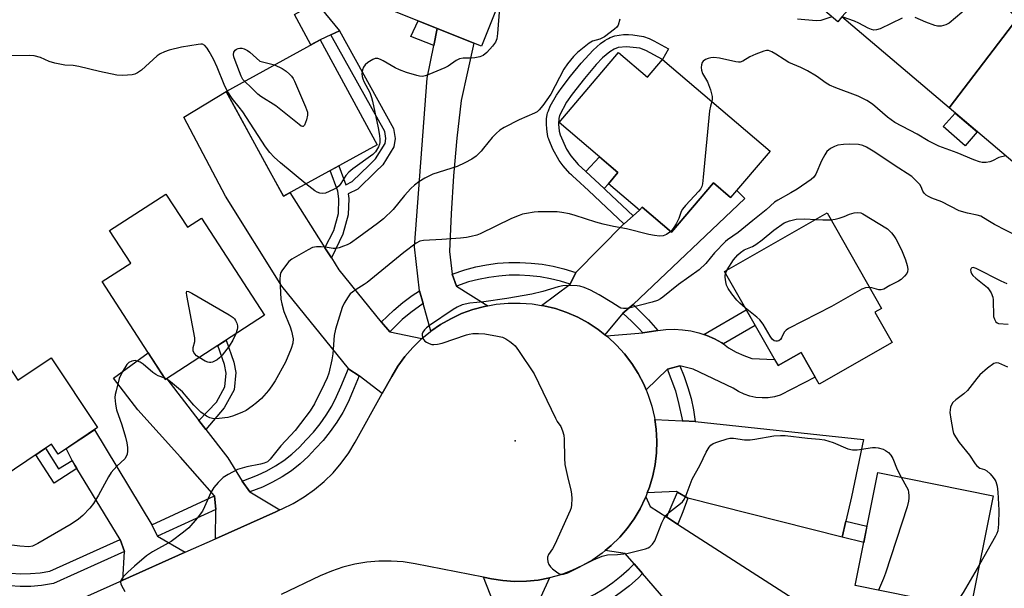
# Model space of a CAD drawing. Units: inches. Extents: x 1261766 to 1267766, y 537452 to 541452.
# Drawn here: x 1263558 to 1263853, y 537971 to 538141 of the extents above; entities that cross this region are included whole.
import ezdxf

# ---------------------------------------------------------------- set-up
doc = ezdxf.new("R2010")
doc.units = ezdxf.units.IN
doc.header["$MEASUREMENT"] = 0
for name, color, linetype in [('BLDG-Footprint', 5, 'Continuous'), ('CULTRL-Pad', 6, 'Continuous'), ('ELEV-Spot Elevation', 7, 'Continuous'), ('TRANS-Driveway', 251, 'Continuous'), ('TRANS-Non Street Sidewalk', 7, 'Continuous'), ('TRANS-Road', 130, 'Continuous'), ('TRANS-Street Sidewalk', 7, 'Continuous'), ('Undefined', 1, 'Continuous')]:
    doc.layers.add(name, color=color, linetype=linetype)

msp = doc.modelspace()

# ---------------------------------------------------------------- linework, layer by layer
at = {"layer": 'BLDG-Footprint'}
for points, elevation in [([(1263826.7, 538166.55), (1263804.12, 538141.36), (1263802.84, 538139.85), (1263769.24, 538168.35), (1263790.12, 538192.96), (1263821.67, 538166.19), (1263823.95, 538168.88)], 521.41), ([(1263705.02, 538154.33), (1263696.27, 538132.59), (1263658.36, 538147.84), (1263671.52, 538180.56), (1263697.16, 538170.24), (1263692.75, 538159.27)], 522.43), ([(1263856.7, 538141.1), (1263836.14, 538114.2), (1263804.12, 538141.36), (1263826.7, 538166.55)], 519.82), ([(1263887.99, 538114.55), (1263866.37, 538088.55), (1263836.14, 538114.2), (1263856.7, 538141.1)], 518.88), ([(1263665.14, 538103.19), (1263637.04, 538087.82), (1263619.93, 538119.12), (1263648.03, 538134.48)], 522.41), ([(1263737.29, 538130.71), (1263745.97, 538123.33), (1263750.48, 538128.62), (1263782.64, 538101.27), (1263770.81, 538087.37), (1263765.66, 538091.75), (1263753.16, 538077.05), (1263744.39, 538084.51), (1263743.59, 538083.57), (1263734.27, 538091.51), (1263737.11, 538094.85), (1263719.52, 538109.82)], 519.03), ([(1263601.89, 538088.45), (1263608.34, 538078.52), (1263612.52, 538081.23), (1263631.37, 538052.22), (1263601.83, 538033.03), (1263582.84, 538062.27), (1263591.39, 538067.81), (1263585.08, 538077.52)], 521.57), ([(1263819.08, 538044.09), (1263797.27, 538031.66), (1263791.87, 538041.13), (1263784.98, 538037.2), (1263768.96, 538065.28), (1263799.64, 538082.78), (1263815.9, 538054.24), (1263813.93, 538053.12)], 516.56), ([(1263551.23, 538042.47), (1263557.66, 538032.85), (1263567.57, 538039.48), (1263581.51, 538018.65), (1263569.7, 538010.75), (1263567.73, 538013.7), (1263545.45, 537998.79), (1263527.05, 538026.3)], 521.39), ([(1263849.37, 537998.3), (1263842.57, 537964.54), (1263808.03, 537971.5), (1263814.83, 538005.26)], 515.57)]:
    msp.add_lwpolyline(points, close=True, dxfattribs=dict(at, elevation=elevation))
at = {"layer": 'CULTRL-Pad'}
for points in [[(1263648.03, 538134.48), (1263645.3, 538132.99), (1263640.42, 538142.13), (1263646.83, 538145.71), (1263653.81, 538137.23), (1263651.29, 538136.03)], [(1263844.56, 538107.06), (1263840.91, 538102.87), (1263834.38, 538108.66), (1263837.99, 538112.63)], [(1263734.27, 538091.51), (1263732.99, 538090.11), (1263727.52, 538095.14), (1263731.64, 538099.51), (1263737.12, 538094.85)]]:
    msp.add_lwpolyline(points, close=True, dxfattribs=at)
at = {"layer": 'ELEV-Spot Elevation'}
msp.add_point((1263706.35, 538014.72, 516.69), dxfattribs=at)
at = {"layer": 'TRANS-Driveway'}
for points in [[(1263649.48, 538072.4), (1263651.41, 538069.36), (1263653.67, 538065.82), (1263666.3, 538050.19), (1263666.36, 538050.11), (1263668.88, 538047.22), (1263678.49, 538045.26), (1263678.31, 538045.11), (1263675.74, 538042.62), (1263673.4, 538039.91), (1263671.3, 538037.02), (1263669.44, 538033.96), (1263666.62, 538028.86), (1263659.75, 538034.09), (1263656.62, 538036.15), (1263656.52, 538036.27), (1263636.57, 538060.87), (1263619.74, 538087.8), (1263607.33, 538111.44), (1263619.93, 538119.12), (1263632.62, 538095.91), (1263637.04, 538087.82), (1263638.99, 538088.89)], [(1263597.68, 537989.6), (1263599.41, 537986.2), (1263607.73, 537981.4), (1263589.01, 537973.02), (1263589.5, 537981.64), (1263588.2, 537985.24), (1263575.29, 538006.43), (1263574.66, 538007.46), (1263573.93, 538008.86), (1263572.1, 538012.36), (1263580.55, 538018.01)], [(1263751.7, 537991.89), (1263754.92, 537989.82), (1263803.48, 537958.62), (1263786.49, 537948.99), (1263785.14, 537951.28), (1263771.82, 537943.45), (1263744.47, 537975.05), (1263741.93, 537977.98), (1263739.27, 537981.05), (1263733.29, 537981.88), (1263735.13, 537983.41), (1263737.63, 537985.87), (1263739.91, 537988.54), (1263741.96, 537991.39), (1263743.76, 537994.41), (1263745.29, 537997.56), (1263745.44, 537997.93), (1263746.75, 537995.07)]]:
    msp.add_lwpolyline(points, close=True, dxfattribs=at)
at = {"layer": 'TRANS-Non Street Sidewalk'}
for points in [[(1263683.09, 538137.9), (1263682.07, 538132.84), (1263675.15, 538135.48), (1263677.32, 538140.22)], [(1263651.41, 538069.36), (1263649.48, 538072.4), (1263652.11, 538077.53), (1263653.52, 538082.64), (1263653.67, 538086.98), (1263653.34, 538089.29), (1263651.01, 538095.46), (1263653.62, 538096.89), (1263655.73, 538091.21), (1263657.67, 538092.17), (1263662.72, 538097.05), (1263664.6, 538098.93), (1263667.48, 538103.56), (1263667.71, 538105.03), (1263667.38, 538107.14), (1263651.29, 538136.03), (1263653.81, 538137.23), (1263670.02, 538108.05), (1263670.49, 538105.03), (1263670.12, 538102.58), (1263666.77, 538097.21), (1263664.65, 538095.09), (1263659.28, 538089.9), (1263656.4, 538088.46), (1263656.59, 538087.14), (1263656.42, 538082.2), (1263654.84, 538076.46)], [(1263741.64, 538081.96), (1263739.04, 538079.66), (1263738.91, 538079.53), (1263731.88, 538086.15), (1263728.28, 538089.51), (1263724.58, 538092.87), (1263723.65, 538093.73), (1263723.19, 538094.17), (1263722.95, 538094.39), (1263722.72, 538094.61), (1263720.68, 538096.83), (1263719.53, 538098.43), (1263717.66, 538101.83), (1263716.56, 538104.49), (1263716.44, 538104.83), (1263716.29, 538105.28), (1263716.05, 538106.21), (1263715.81, 538107.9), (1263715.73, 538109.31), (1263715.76, 538111.01), (1263715.93, 538112.11), (1263716.09, 538112.7), (1263716.3, 538113.27), (1263716.89, 538114.65), (1263718.73, 538118), (1263720.09, 538119.99), (1263722.95, 538123.63), (1263726.11, 538127.51), (1263729.66, 538131.47), (1263731.91, 538133.37), (1263733.19, 538134.27), (1263733.88, 538134.71), (1263734.05, 538134.81), (1263734.28, 538134.95), (1263734.8, 538135.22), (1263736.17, 538135.74), (1263738.73, 538136.13), (1263739.56, 538136.12), (1263740.23, 538136.09), (1263741.59, 538136.01), (1263744.73, 538135.52), (1263746.46, 538134.92), (1263746.89, 538134.72), (1263747.29, 538134.51), (1263747.84, 538134.21), (1263752.22, 538131.83), (1263750.48, 538128.63), (1263745.5, 538131.34), (1263743.64, 538132.03), (1263739.65, 538132.47), (1263737.2, 538132.25), (1263735.98, 538131.71), (1263734.69, 538130.89), (1263732.48, 538129.1), (1263730.59, 538127.17), (1263727.11, 538122.94), (1263723.38, 538118.31), (1263721.72, 538115.9), (1263719.67, 538111.87), (1263719.44, 538111.02), (1263719.38, 538109.32), (1263719.57, 538107.18), (1263719.85, 538106.12), (1263721.76, 538101.8), (1263722.98, 538099.85), (1263725.23, 538097.25), (1263727.52, 538095.14), (1263732.99, 538090.11), (1263733.52, 538089.62)], [(1263768.66, 538043.65), (1263768.16, 538044.01), (1263765.96, 538045.19), (1263763.67, 538046.18), (1263762.81, 538046.47), (1263775.47, 538053.88), (1263778.17, 538049.14)], [(1263613.86, 538018.06), (1263611.74, 538020.81), (1263617.04, 538026.27), (1263619.59, 538030.79), (1263619.96, 538034.94), (1263619.49, 538037.49), (1263617.45, 538043.18), (1263619.9, 538044.77), (1263622.24, 538038.23), (1263622.83, 538035.07), (1263622.36, 538029.93), (1263619.33, 538024.55)], [(1263573.93, 538008.86), (1263574.66, 538007.46), (1263575.29, 538006.43), (1263568.49, 538002.09), (1263562.99, 538010.52), (1263565.92, 538012.49), (1263569.81, 538006.33)], [(1263804.17, 537985.88), (1263805.29, 537990.65), (1263811.59, 537989.16), (1263810.62, 537984.36)]]:
    msp.add_lwpolyline(points, close=True, dxfattribs=at)
at = {"layer": 'TRANS-Road'}
for points in [[(1263687.53, 538064.5), (1263687.53, 538064.46), (1263688.85, 538060.92), (1263698.2, 538055.04), (1263697.19, 538054.86), (1263693.74, 538053.92), (1263690.37, 538052.7), (1263687.13, 538051.19), (1263684.02, 538049.42), (1263681.12, 538047.42), (1263678.85, 538055.76), (1263677.76, 538059.5), (1263676.31, 538072.62), (1263680.09, 538123.03), (1263682.07, 538132.84), (1263683.09, 538137.9), (1263694.04, 538133.49), (1263690.19, 538116.43), (1263688.96, 538105.17), (1263687.98, 538093.87), (1263687.25, 538082.57), (1263686.75, 538071.24)], [(1263741.67, 538055.43), (1263738.59, 538052.81), (1263733.23, 538046.39), (1263731.23, 538047.95), (1263728.24, 538049.92), (1263725.09, 538051.62), (1263721.81, 538053.05), (1263718.42, 538054.2), (1263714.95, 538055.06), (1263714.2, 538055.18), (1263722.86, 538061.51), (1263724.5, 538064.99), (1263738.91, 538079.53), (1263739.04, 538079.66), (1263741.64, 538081.96), (1263743.53, 538083.63), (1263743.59, 538083.57), (1263744.39, 538084.51), (1263753.16, 538077.05), (1263765.66, 538091.75), (1263770.81, 538087.37), (1263772.64, 538089.51), (1263775.02, 538087.14)], [(1263762.81, 538046.47), (1263763.67, 538046.18), (1263765.96, 538045.19), (1263768.16, 538044.01), (1263768.66, 538043.65), (1263770.22, 538042.51), (1263772.42, 538041.23), (1263774.74, 538040.17), (1263777.15, 538039.34), (1263783.93, 538039.03), (1263784.98, 538037.2), (1263791.87, 538041.13), (1263796.06, 538033.77), (1263785.67, 538028.35), (1263783.89, 538027.87), (1263782.06, 538027.59), (1263780.22, 538027.53), (1263778.38, 538027.69), (1263776.57, 538028.06), (1263774.82, 538028.65), (1263773.16, 538029.44), (1263771.59, 538030.41), (1263759.64, 538036.11), (1263755.61, 538037.15), (1263751.93, 538036.09), (1263745.51, 538029.97), (1263744.82, 538031.62), (1263743.16, 538034.79), (1263741.24, 538037.81), (1263739.07, 538040.65), (1263736.67, 538043.31), (1263734.05, 538045.74), (1263733.67, 538046.04), (1263744.59, 538046.95), (1263749, 538047.71), (1263751.42, 538047.99), (1263753.92, 538048.06), (1263756.41, 538047.91), (1263758.88, 538047.55), (1263761.3, 538046.97)], [(1263611.74, 538020.81), (1263613.86, 538018.06), (1263620.41, 538009.57), (1263624.72, 538002.65), (1263627.04, 537999.45), (1263636.03, 537994.05), (1263634.77, 537993.49), (1263616.77, 537985.44), (1263616.81, 537994.2), (1263616.47, 537998.24), (1263606.33, 538009.84), (1263593.48, 538023.99), (1263586.21, 538033.47), (1263596.65, 538041.01), (1263601.83, 538033.03), (1263602.15, 538033.24)], [(1263756.48, 538020.67), (1263760.19, 538020.5), (1263810.51, 538015.06), (1263807, 537997.96), (1263805.29, 537990.65), (1263804.17, 537985.88), (1263758.05, 537997.58), (1263758, 537997.6), (1263754.95, 537999.33), (1263754.59, 537999.53), (1263745.9, 537999.13), (1263746.56, 538000.84), (1263747.53, 538004.21), (1263748.23, 538007.65), (1263748.62, 538011.14), (1263748.73, 538014.64), (1263748.53, 538018.15), (1263748.12, 538021.05), (1263756.31, 538020.68)], [(1263716.67, 537973.75), (1263711.98, 537963.51), (1263711.98, 537963.47), (1263711.94, 537959.69), (1263711.94, 537959.67), (1263712.23, 537932.3), (1263712.34, 537929.84), (1263712.84, 537925.51), (1263713.09, 537923.27), (1263713.18, 537922.9), (1263714.32, 537918.1), (1263712.37, 537917.33), (1263712.41, 537917.24), (1263704.57, 537916.44), (1263701.65, 537959.62), (1263701.64, 537959.82), (1263700.94, 537963.32), (1263700.85, 537963.77), (1263696.93, 537973.94), (1263699.25, 537973.49), (1263702.72, 537972.95), (1263706.22, 537972.7), (1263709.73, 537972.76), (1263713.22, 537973.11)]]:
    msp.add_lwpolyline(points, close=True, dxfattribs=at)
msp.add_lwpolyline([(1263573.89, 537966.25), (1263589.01, 537973.02), (1263607.73, 537981.4), (1263616.77, 537985.44), (1263634.77, 537993.49), (1263636.03, 537994.05), (1263636.66, 537994.33), (1263640.03, 537996), (1263643.27, 537997.93), (1263646.34, 538000.11), (1263649.23, 538002.54), (1263651.91, 538005.18), (1263654.37, 538008.04), (1263656.59, 538011.08), (1263658.57, 538014.28), (1263666.62, 538028.86), (1263669.44, 538033.96), (1263671.3, 538037.02), (1263673.4, 538039.91), (1263675.74, 538042.62), (1263678.31, 538045.11), (1263678.49, 538045.26), (1263681.07, 538047.38), (1263681.12, 538047.42), (1263684.02, 538049.42), (1263687.13, 538051.19), (1263690.37, 538052.7), (1263693.74, 538053.92), (1263697.19, 538054.86), (1263698.2, 538055.04), (1263700.71, 538055.5), (1263704.27, 538055.84), (1263707.85, 538055.88), (1263711.42, 538055.62), (1263714.2, 538055.18), (1263714.95, 538055.06), (1263718.42, 538054.2), (1263721.81, 538053.05), (1263725.09, 538051.62), (1263728.24, 538049.92), (1263731.23, 538047.95), (1263733.23, 538046.39), (1263733.67, 538046.04), (1263734.05, 538045.74), (1263736.67, 538043.31), (1263739.07, 538040.65), (1263741.24, 538037.81), (1263743.16, 538034.79), (1263744.82, 538031.62), (1263745.51, 538029.97), (1263746.18, 538028.38), (1263747.25, 538025.04), (1263748.03, 538021.62), (1263748.12, 538021.05), (1263748.53, 538018.15), (1263748.73, 538014.64), (1263748.62, 538011.14), (1263748.23, 538007.65), (1263747.53, 538004.21), (1263746.56, 538000.84), (1263745.9, 537999.13), (1263745.44, 537997.93), (1263745.29, 537997.56), (1263743.76, 537994.41), (1263741.96, 537991.39), (1263739.91, 537988.54), (1263737.63, 537985.87), (1263735.13, 537983.41), (1263733.29, 537981.88), (1263732.44, 537981.16), (1263729.56, 537979.16), (1263726.52, 537977.4), (1263723.34, 537975.91), (1263720.05, 537974.69), (1263716.67, 537973.75), (1263713.22, 537973.11), (1263709.73, 537972.76), (1263706.22, 537972.7), (1263702.72, 537972.95), (1263699.25, 537973.49), (1263696.93, 537973.94), (1263676.46, 537977.96), (1263672.87, 537978.51), (1263669.24, 537978.77), (1263665.6, 537978.75), (1263661.97, 537978.43), (1263658.39, 537977.82), (1263654.86, 537976.93), (1263651.41, 537975.77), (1263648.07, 537974.33), (1263636.43, 537968.76)], dxfattribs=at)
at = {"layer": 'TRANS-Street Sidewalk'}
for points in [[(1263724.5, 538064.99), (1263722.86, 538061.51), (1263719.93, 538062.41), (1263716.92, 538063.13), (1263713.87, 538063.67), (1263710.79, 538064.02), (1263707.7, 538064.19), (1263704.61, 538064.16), (1263701.52, 538063.94), (1263698.45, 538063.53), (1263695.41, 538062.94), (1263692.45, 538062.18), (1263688.85, 538060.92), (1263687.53, 538064.46), (1263687.53, 538064.5), (1263691.34, 538065.83), (1263694.57, 538066.66), (1263697.83, 538067.3), (1263701.13, 538067.74), (1263704.46, 538067.97), (1263707.78, 538068), (1263711.11, 538067.82), (1263714.42, 538067.45), (1263717.69, 538066.87), (1263720.93, 538066.09)], [(1263678.85, 538055.76), (1263675.14, 538053.02), (1263672.61, 538050.91), (1263668.88, 538047.22), (1263666.36, 538050.11), (1263666.3, 538050.19), (1263670.08, 538053.76), (1263672.78, 538056.02), (1263675.6, 538058.11), (1263677.76, 538059.5)], [(1263749, 538047.71), (1263744.59, 538046.95), (1263743.49, 538048.2), (1263741.3, 538050.4), (1263738.59, 538052.81), (1263741.67, 538055.43), (1263746.27, 538050.81)], [(1263659.75, 538034.09), (1263657.76, 538029.29), (1263656.4, 538026.24), (1263654.82, 538023.21), (1263653.04, 538020.3), (1263651.08, 538017.5), (1263648.94, 538014.83), (1263646.7, 538012.38), (1263644.51, 538010.05), (1263642.07, 538007.82), (1263639.46, 538005.77), (1263636.71, 538003.93), (1263633.82, 538002.3), (1263630.83, 538000.89), (1263627.04, 537999.45), (1263624.72, 538002.65), (1263629.34, 538004.4), (1263632.07, 538005.69), (1263634.71, 538007.18), (1263637.22, 538008.86), (1263639.6, 538010.73), (1263641.83, 538012.77), (1263643.91, 538014.97), (1263646.04, 538017.31), (1263648.03, 538019.79), (1263649.85, 538022.38), (1263651.5, 538025.09), (1263652.97, 538027.9), (1263654.26, 538030.8), (1263656.52, 538036.27), (1263656.62, 538036.15)], [(1263760.19, 538020.5), (1263756.48, 538020.67), (1263755.27, 538026.45), (1263754.42, 538029.55), (1263751.93, 538036.09), (1263755.61, 538037.15), (1263756.95, 538033.93), (1263758.06, 538030.67), (1263758.98, 538027.35), (1263759.69, 538023.97)], [(1263616.81, 537994.2), (1263599.41, 537986.2), (1263597.68, 537989.6), (1263616.47, 537998.24)], [(1263758.05, 537997.58), (1263756.56, 537993.49), (1263755.18, 537990.33), (1263754.92, 537989.82), (1263751.7, 537991.89), (1263751.74, 537991.97), (1263754.95, 537999.33), (1263758, 537997.6)], [(1263744.47, 537975.05), (1263743.11, 537973.68), (1263740.54, 537971.39), (1263737.82, 537969.26), (1263734.98, 537967.3), (1263732.03, 537965.52), (1263728.97, 537963.93), (1263725.82, 537962.53), (1263722.51, 537961.52), (1263719.15, 537960.71), (1263715.74, 537960.1), (1263711.94, 537959.67), (1263711.94, 537959.69), (1263711.98, 537963.47), (1263718.37, 537964.44), (1263721.51, 537965.2), (1263724.49, 537966.11), (1263727.32, 537967.37), (1263730.16, 537968.85), (1263732.92, 537970.51), (1263735.56, 537972.33), (1263738.09, 537974.32), (1263740.49, 537976.45), (1263741.93, 537977.98)]]:
    msp.add_lwpolyline(points, close=True, dxfattribs=at)
msp.add_lwpolyline([(1263555.58, 537975.19), (1263558.48, 537975), (1263561.39, 537975.03), (1263564.29, 537975.27), (1263567.17, 537975.72), (1263588.2, 537985.24), (1263589.5, 537981.64), (1263568.27, 537972.03), (1263564.75, 537971.48), (1263561.57, 537971.22), (1263558.38, 537971.19), (1263555.2, 537971.39)], dxfattribs=at)
at = {"layer": 'Undefined'}
for p, q in [((1263769.31, 538064.68, 516), (1263769.82, 538065.77, 516)), ((1263602.08, 538033.19, 520), (1263601.58, 538033.42, 520))]:
    msp.add_line(p, q, dxfattribs=at)
for points, elevation in [([(1263843.79, 538145.88), (1263836.17, 538139.54), (1263835.17, 538138.97), (1263833.78, 538138.62), (1263832.65, 538138.57), (1263831.84, 538138.75), (1263829.16, 538139.81), (1263826.04, 538141.2)], 520), ([(1263701.66, 538144.08), (1263701.14, 538136.42), (1263700.86, 538134.79), (1263700.47, 538133.83), (1263699.63, 538132.67), (1263697.92, 538130.72), (1263696.85, 538129.83), (1263695.77, 538129.44), (1263694.3, 538129.17), (1263693.11, 538129.04), (1263690.78, 538129), (1263689.69, 538128.79), (1263688.73, 538128.3), (1263686.38, 538126.69), (1263685.38, 538126.12), (1263680.55, 538124.13), (1263679.46, 538123.75), (1263678.63, 538123.6), (1263677.78, 538123.66), (1263676.95, 538123.86), (1263673.88, 538124.79), (1263671.75, 538125.53), (1263670.45, 538126.16), (1263666.93, 538128.27), (1263666.13, 538128.65), (1263665.32, 538128.92), (1263664.54, 538128.93), (1263663.8, 538128.63), (1263662.35, 538127.71), (1263661.47, 538127.01), (1263661, 538126.36), (1263660.73, 538125.57), (1263660.56, 538124.44), (1263660.58, 538123.6), (1263660.79, 538122.84), (1263661.12, 538122.1), (1263662.91, 538118.74), (1263663.43, 538117.25), (1263663.71, 538116.14), (1263665.42, 538108.25), (1263665.79, 538105.89), (1263665.91, 538104.71), (1263665.92, 538103.84), (1263665.81, 538103.3), (1263665.49, 538102.53), (1263664.62, 538101.09), (1263663.84, 538100.26), (1263657.87, 538096), (1263656.58, 538094.94), (1263655.73, 538093.96), (1263654.26, 538091.59), (1263653.77, 538090.92), (1263653.12, 538090.37), (1263652.09, 538089.78), (1263649.64, 538088.69), (1263648.81, 538088.56), (1263647.99, 538088.67), (1263647.19, 538088.95), (1263646.45, 538089.39), (1263643.78, 538091.51)], 522), ([(1263737.68, 538140.72), (1263737.2, 538138.89), (1263736.73, 538138.25), (1263736.11, 538137.68), (1263733.1, 538135.39), (1263731.7, 538134.68), (1263729.51, 538134.11), (1263728.52, 538133.54), (1263725.06, 538130.74), (1263723.78, 538129.54), (1263722.03, 538127.34), (1263720.97, 538125.76), (1263717.03, 538118.28), (1263714.68, 538114.9), (1263713.57, 538113.55), (1263712.92, 538113.04), (1263712.19, 538112.61), (1263707.59, 538110.65), (1263703.07, 538108.29), (1263701.79, 538107.52), (1263700.69, 538106.57), (1263699.46, 538105.32), (1263696.95, 538102.12), (1263696.17, 538101.23), (1263694.68, 538099.78), (1263693.42, 538098.84), (1263691.36, 538097.77), (1263688.99, 538096.69), (1263681.73, 538094.39), (1263679.36, 538093.18), (1263677.61, 538092.11), (1263676.22, 538091.07), (1263675.17, 538090.11), (1263673.28, 538088), (1263669.84, 538083.79), (1263666.95, 538081), (1263665.23, 538079.61), (1263659.66, 538075.51), (1263657.12, 538073.79), (1263656.14, 538073.26), (1263655.08, 538072.83), (1263653.72, 538072.38), (1263652.89, 538072.2), (1263651.94, 538072.2), (1263649.51, 538072.58), (1263648.35, 538072.66), (1263646.92, 538072.64), (1263645.81, 538072.43), (1263644.5, 538071.8), (1263639.63, 538068.98), (1263638.72, 538068.26), (1263637.96, 538067.38), (1263636.59, 538065.47), (1263636.32, 538064.97), (1263636.1, 538064.25), (1263636.03, 538062.91), (1263636.33, 538057.05), (1263636.56, 538055.6), (1263637.19, 538053.33), (1263639.07, 538048.79), (1263639.52, 538047.43), (1263639.98, 538045.22), (1263639.91, 538043.87), (1263639.4, 538042.24), (1263637.64, 538038.25), (1263634.58, 538032.61), (1263633.64, 538031.13), (1263632.62, 538029.7), (1263630.52, 538027.33), (1263629.06, 538026.04), (1263627.75, 538025.01), (1263625.9, 538023.78), (1263624.61, 538023.13), (1263621.82, 538022.07), (1263620.41, 538021.63), (1263617.81, 538021.34), (1263616.65, 538021.3), (1263615.82, 538021.37), (1263615.06, 538021.58), (1263614.08, 538022.02), (1263612.32, 538023.25), (1263610.27, 538025.36), (1263606.85, 538029.3), (1263603.3, 538032.35), (1263602.08, 538033.19)], 520), ([(1263801.06, 538141.36), (1263797.8, 538140.32), (1263796.42, 538140.18), (1263790.81, 538140.71)], 520), ([(1263822.14, 538140.96), (1263815.49, 538137.8), (1263814.4, 538137.46), (1263813.67, 538137.45), (1263812.95, 538137.58), (1263811.98, 538137.96), (1263809.16, 538139.54), (1263807.89, 538140.14), (1263804.14, 538141.35)], 520), ([(1263620.23, 538119.28), (1263619.31, 538121.17), (1263617.3, 538126.38), (1263616.14, 538128.74), (1263614.86, 538131.07), (1263614.24, 538132.03), (1263613.53, 538132.83), (1263612.88, 538133.17), (1263612.36, 538133.22), (1263611.53, 538133.15), (1263606.63, 538132.33), (1263602.88, 538131.41), (1263601.47, 538130.97), (1263600.23, 538130.36), (1263599.32, 538129.73), (1263594.58, 538125.47), (1263593.41, 538124.63), (1263592.66, 538124.29), (1263591.84, 538124.09), (1263588.99, 538123.82), (1263587.29, 538123.97), (1263582.03, 538125.03), (1263575.88, 538126.52), (1263574.16, 538126.8), (1263571.73, 538126.99), (1263568.66, 538127.59), (1263567.03, 538128.04), (1263564.37, 538129.23), (1263562.52, 538129.7), (1263561.1, 538129.84), (1263555.11, 538129.72)], 522), ([(1263625.42, 538122.12), (1263624.93, 538122.7), (1263624.43, 538123.62), (1263622.59, 538128.29), (1263622.23, 538129.41), (1263622.13, 538130.14), (1263622.24, 538130.82), (1263622.61, 538131.44), (1263623.01, 538131.76), (1263623.51, 538131.97), (1263624.05, 538132.07), (1263624.59, 538132.04), (1263625.35, 538131.81), (1263626.33, 538131.32), (1263627.03, 538130.83), (1263630.01, 538128.12), (1263632.8, 538127.46), (1263634.36, 538127.01)], 524), ([(1263853.08, 538099.82), (1263851.05, 538099.33), (1263849.09, 538098.39), (1263848.32, 538098.11), (1263847.19, 538097.91), (1263846.06, 538097.91), (1263845.22, 538098.08), (1263843.58, 538098.64), (1263838.54, 538100.77), (1263833.08, 538102.78), (1263829.87, 538104.33), (1263826.6, 538106.32), (1263819.94, 538109.83), (1263817.72, 538111.42), (1263813.23, 538115.29), (1263811.52, 538116.37), (1263808.92, 538117.7), (1263802.26, 538120.2), (1263800.39, 538120.98), (1263799.39, 538121.59), (1263796.54, 538123.65), (1263793.79, 538125.29), (1263791.83, 538126.26), (1263788.25, 538127.78), (1263786.8, 538128.64), (1263784.38, 538130.28), (1263783.13, 538130.94), (1263782.1, 538131.29), (1263781.58, 538131.31), (1263780.78, 538131.15), (1263778.37, 538130.23), (1263776.53, 538129.4), (1263774.48, 538128.15), (1263773.71, 538127.89), (1263773.17, 538127.87), (1263772.34, 538127.96), (1263767.48, 538129.01), (1263765.74, 538129.26), (1263764.89, 538129.18), (1263764.06, 538128.94), (1263763.27, 538128.61), (1263762.61, 538128.14), (1263762.32, 538127.74), (1263762.06, 538127.03), (1263761.98, 538126.26), (1263762.06, 538125.48), (1263762.42, 538124.46), (1263763.86, 538122.01), (1263764.78, 538119.55), (1263765.31, 538117.62), (1263765.32, 538116.82), (1263765.19, 538116.11)], 518), ([(1263634.36, 538127.01), (1263636.72, 538125.96), (1263637.87, 538125.19), (1263638.92, 538124.27), (1263639.5, 538123.67), (1263639.97, 538122.96), (1263640.37, 538122.17), (1263643.7, 538114.53), (1263644.26, 538112.88), (1263644.27, 538112.03), (1263643.93, 538110.6), (1263643.36, 538109.03), (1263643.11, 538108.69), (1263642.96, 538108.61), (1263642.79, 538108.6), (1263642.4, 538108.75), (1263641.74, 538109.19), (1263634.83, 538114.83), (1263630.27, 538117.56), (1263629.42, 538118.28), (1263627.51, 538120.2), (1263625.42, 538122.12)], 524), ([(1263643.78, 538091.51), (1263636.17, 538097.75), (1263634.34, 538099.43), (1263632.98, 538100.87), (1263631.75, 538102.54), (1263624.88, 538113.01), (1263623.81, 538114.44), (1263621.77, 538116.95), (1263620.23, 538119.28)], 522), ([(1263765.19, 538116.11), (1263764.76, 538114.72), (1263764.54, 538113.27), (1263762.64, 538093.44), (1263762.38, 538091.46), (1263762.18, 538090.66), (1263761.81, 538089.92), (1263761.33, 538089.28), (1263757.34, 538085.05), (1263756.44, 538083.94), (1263756.04, 538083.22), (1263755.29, 538081.14), (1263754.54, 538079.57), (1263753.67, 538078.1), (1263752.92, 538077.25)], 518), ([(1263856.69, 538075.75), (1263849.69, 538079.35), (1263847.69, 538080.49), (1263845.64, 538081.83), (1263844.54, 538082.16), (1263841.64, 538082.7), (1263839.12, 538083.45), (1263833.93, 538086.13), (1263830.99, 538087.24), (1263829.99, 538087.72), (1263829.32, 538088.15), (1263828.73, 538088.66), (1263828.3, 538089.3), (1263827.78, 538090.55), (1263827.36, 538091.26), (1263826.22, 538092.53), (1263824.96, 538093.68), (1263819.71, 538097.04), (1263813.95, 538100.93), (1263811.43, 538102.42), (1263810.38, 538102.91), (1263809.09, 538103.21), (1263806.23, 538103.32), (1263804.53, 538103.26), (1263802.89, 538103), (1263801.84, 538102.69), (1263800.64, 538102.01), (1263799.59, 538101.12), (1263798.94, 538100.17), (1263797.98, 538098.34), (1263796.31, 538094.4), (1263795.66, 538093.52), (1263794.86, 538092.76), (1263790.76, 538089.9), (1263788.83, 538088.75), (1263784.94, 538086.63), (1263783.96, 538086), (1263781.48, 538083.7), (1263777.43, 538080.57), (1263773.03, 538076.92), (1263769.89, 538074.77), (1263769.24, 538074.24), (1263765.99, 538070.92), (1263763.38, 538067.7), (1263761.38, 538065.77), (1263755.27, 538061.36), (1263750.52, 538057.59), (1263749.82, 538057.11), (1263748.9, 538056.65), (1263747.34, 538056.11), (1263740.73, 538054.43), (1263739.58, 538054.21), (1263738.75, 538054.19), (1263737.98, 538054.38), (1263737.48, 538054.61), (1263735.33, 538056.08), (1263731.52, 538058.31), (1263728.9, 538059.7), (1263727.05, 538060.49), (1263725.71, 538060.91), (1263724.88, 538061.04), (1263722.31, 538061.09), (1263720.6, 538060.99), (1263719.22, 538060.67), (1263714.6, 538059.3), (1263711.36, 538058.55), (1263703.87, 538057.19), (1263696.99, 538056.26), (1263692.77, 538055.85), (1263690.55, 538055.32), (1263689.03, 538054.64), (1263687.8, 538053.94), (1263680.77, 538049.19), (1263679.85, 538048.45), (1263679.24, 538047.83), (1263678.75, 538047.15), (1263678.57, 538046.69), (1263678.52, 538046.24), (1263678.69, 538045.55), (1263679.05, 538044.9), (1263679.37, 538044.52), (1263679.83, 538044.17), (1263680.61, 538043.78), (1263681.45, 538043.51), (1263682.01, 538043.45), (1263683.16, 538043.58), (1263684.59, 538043.91), (1263691.82, 538046.35), (1263692.66, 538046.57), (1263693.73, 538046.73), (1263695.37, 538046.77), (1263697.33, 538046.62), (1263701.13, 538046), (1263702.55, 538045.63), (1263703.57, 538045.13), (1263704.79, 538044.38), (1263705.72, 538043.72), (1263706.35, 538043.13), (1263707.41, 538041.7), (1263712.04, 538034.69), (1263718.41, 538021.46), (1263718.94, 538020.52), (1263720.01, 538018.96), (1263720.54, 538017.7), (1263720.89, 538016.35), (1263721.03, 538015.23), (1263721.1, 538009.47), (1263721.23, 538007.61), (1263721.98, 538004), (1263723.04, 537999.91), (1263723.26, 537998.82), (1263723.31, 537997.35), (1263723.23, 537995.58), (1263723.1, 537994.71), (1263722.83, 537993.87), (1263718.27, 537983.75), (1263717.56, 537982.43), (1263716.35, 537980.74), (1263716.02, 537979.92), (1263716.02, 537979.39), (1263716.18, 537978.58), (1263716.48, 537977.79), (1263716.93, 537977.07), (1263717.56, 537976.45), (1263718.72, 537975.53), (1263719.45, 537975.08), (1263719.96, 537974.88), (1263720.79, 537974.88), (1263722.11, 537975.28), (1263729.83, 537979.16), (1263732.42, 537980.26), (1263734.01, 537980.6), (1263737, 537980.73), (1263739.73, 537981.08), (1263745.33, 537982.42), (1263746.12, 537982.71), (1263746.67, 537983.05), (1263747.47, 537983.86), (1263748.1, 537984.84), (1263750.25, 537990.19), (1263750.86, 537991.44), (1263751.43, 537992.36), (1263752.21, 537993.14), (1263755.81, 537995.94), (1263756.43, 537996.52), (1263756.94, 537997.18), (1263757.53, 537998.47), (1263759.3, 538003.24), (1263761.73, 538007.52), (1263763.51, 538011.34), (1263764.35, 538012.81), (1263764.88, 538013.42), (1263765.59, 538013.86), (1263766.94, 538014.38), (1263769.74, 538015.27), (1263770.59, 538015.45), (1263771.72, 538015.47), (1263774.97, 538015.02), (1263776.67, 538015), (1263778.08, 538015.17), (1263783.77, 538016.18), (1263785.73, 538016.31), (1263787.14, 538016.31), (1263793.76, 538015.5), (1263797.42, 538015.24), (1263798.88, 538015), (1263801.43, 538014.18), (1263805.83, 538012.35), (1263807.26, 538012), (1263808.63, 538012.01), (1263813.2, 538012.75), (1263814.09, 538012.74), (1263814.96, 538012.6), (1263816.39, 538012.19), (1263817.15, 538011.82), (1263818.01, 538011.17), (1263818.75, 538010.39), (1263819.31, 538009.41), (1263820.6, 538006.11), (1263821.79, 538003.86)], 516), ([(1263752.92, 538077.25), (1263751.63, 538076.34), (1263750.64, 538075.91), (1263749.51, 538075.85), (1263748.06, 538076.01), (1263746.32, 538076.35), (1263739.71, 538078.02), (1263735.77, 538078.69), (1263732.72, 538079.42), (1263730.49, 538080.04), (1263724.29, 538082.07), (1263722.6, 538082.5), (1263720.34, 538082.91), (1263718.91, 538083.08), (1263713.25, 538083.14), (1263712.07, 538083.02), (1263709.74, 538082.64), (1263708.58, 538082.38), (1263707.53, 538082.03), (1263705.32, 538081.08), (1263695.94, 538076.58), (1263694.87, 538076.18), (1263693.22, 538075.72), (1263691.83, 538075.42), (1263690.07, 538075.22), (1263684.46, 538074.81), (1263678.92, 538074.57), (1263677.9, 538074.35), (1263676.76, 538073.8), (1263673.06, 538071), (1263662.1, 538062.02), (1263661.18, 538061.36), (1263658.81, 538059.94), (1263657.68, 538059.14), (1263657.06, 538058.59), (1263656.38, 538057.72), (1263655.21, 538055.79), (1263654.59, 538054.53), (1263652.68, 538048.08), (1263652.26, 538046.14), (1263651.87, 538040.66), (1263651.59, 538038.91), (1263650.62, 538034.9), (1263650.1, 538033.5), (1263649.26, 538031.59), (1263646.36, 538025.74), (1263645.05, 538023.64), (1263642.22, 538019.88), (1263640.55, 538017.81), (1263639.2, 538016.26), (1263636.25, 538013.16), (1263633.09, 538009.22), (1263632.27, 538008.47), (1263631.33, 538008.02), (1263630.22, 538007.74), (1263626.1, 538006.96), (1263623.33, 538006.18), (1263620.51, 538004.68), (1263619.08, 538003.7), (1263617.6, 538002.28), (1263616.25, 538000.75), (1263615.4, 537999.27), (1263613.51, 537995.02), (1263612.86, 537993.73), (1263611.27, 537991.63), (1263608.8, 537988.72), (1263607.22, 537987.42), (1263603.45, 537984.63), (1263597.88, 537981.53), (1263596.08, 537980.36), (1263592.49, 537977.24), (1263590.56, 537975.46), (1263589.16, 537974.02), (1263588.58, 537973.13), (1263588.39, 537972.43), (1263588.46, 537971.94), (1263588.65, 537971.44), (1263589.59, 537969.69)], 518), ([(1263769.82, 538065.77), (1263771.7, 538068.77), (1263772.94, 538070.26), (1263773.73, 538071.01), (1263774.83, 538071.75), (1263777.39, 538072.78), (1263778.39, 538073.37), (1263780.25, 538074.79), (1263783.74, 538077.68), (1263786.81, 538079.79), (1263788.38, 538080.48), (1263790.37, 538080.9), (1263792.96, 538081.03), (1263796.28, 538080.86)], 516), ([(1263796.28, 538080.86), (1263798.35, 538080.75), (1263800.77, 538080.78)], 516), ([(1263800.77, 538080.78), (1263802.03, 538080.9), (1263803.29, 538081.18), (1263804.79, 538081.73), (1263806.38, 538082.43), (1263807.76, 538082.83), (1263808.79, 538082.93), (1263809.79, 538082.79), (1263810.37, 538082.55), (1263817.68, 538078.01), (1263818.91, 538076.83), (1263819.63, 538075.96), (1263820.24, 538075.06), (1263821.89, 538071.75), (1263823.14, 538068.76), (1263823.58, 538067.08), (1263823.77, 538065.98), (1263823.72, 538065.2), (1263823.52, 538064.73), (1263822.84, 538063.87), (1263821.79, 538062.92), (1263821.05, 538062.45), (1263818.44, 538061.09), (1263816.59, 538059.99), (1263815.86, 538059.81), (1263815.15, 538059.82), (1263813, 538060.44), (1263812.31, 538060.54)], 516), ([(1263853.51, 538061.65), (1263851.71, 538062.41), (1263844.24, 538066.23), (1263843.35, 538066.46), (1263842.98, 538066.38), (1263842.71, 538066.17), (1263842.58, 538065.84), (1263842.66, 538065.18), (1263842.96, 538064.5), (1263843.29, 538064.07), (1263844.14, 538063.27), (1263847.63, 538060.47), (1263848.17, 538059.83), (1263848.69, 538058.87), (1263849.19, 538057.61), (1263849.37, 538056.8), (1263849.47, 538051.86), (1263849.68, 538051.09), (1263850.16, 538050.22), (1263850.5, 538049.91), (1263850.95, 538049.74), (1263853.81, 538049.59)], 514), ([(1263775.17, 538054.41), (1263773.57, 538055.8), (1263772.69, 538056.72), (1263771.19, 538058.62), (1263770.11, 538060.22), (1263769.62, 538061.19), (1263769.34, 538062.25), (1263769.18, 538063.6), (1263769.19, 538064.13), (1263769.31, 538064.68)], 516), ([(1263812.31, 538060.54), (1263811.12, 538060.46), (1263810.04, 538060.02), (1263800.95, 538054.86), (1263788.1, 538048.27), (1263787.38, 538047.8), (1263786.82, 538047.21), (1263785.98, 538045.45), (1263785.69, 538045), (1263785.19, 538044.58), (1263784.79, 538044.45), (1263784.32, 538044.45), (1263783.86, 538044.59), (1263783.27, 538045.05), (1263782.64, 538045.96), (1263780.56, 538049.52), (1263779.52, 538050.9), (1263778.67, 538051.66), (1263775.17, 538054.41)], 516), ([(1263611.88, 538039.56), (1263611.1, 538040.13), (1263610.54, 538040.66), (1263610.26, 538041.07), (1263610.1, 538041.55), (1263610.05, 538042.06), (1263610.11, 538042.58), (1263610.61, 538044.35), (1263610.6, 538045.52), (1263608.16, 538058.13), (1263608.06, 538058.91), (1263608.18, 538059.39), (1263608.67, 538059.34), (1263609.63, 538058.85), (1263620.84, 538052.34), (1263622.07, 538051.53), (1263622.48, 538051.14), (1263622.78, 538050.67), (1263623.1, 538049.88), (1263623.3, 538049.05), (1263623.33, 538048.49), (1263623.25, 538047.94), (1263622.79, 538046.65)], 522), ([(1263622.79, 538046.65), (1263621.91, 538044.73), (1263620.81, 538043.02), (1263618.75, 538040.27), (1263617.98, 538039.46), (1263617.3, 538038.93), (1263615.88, 538038.22), (1263615.38, 538038.11), (1263614.92, 538038.1), (1263614.47, 538038.18), (1263613.71, 538038.48), (1263611.88, 538039.56)], 522), ([(1263601.58, 538033.42), (1263599.59, 538034.13), (1263598.9, 538034.48), (1263597.98, 538035.16), (1263595.1, 538037.61), (1263594.18, 538038.21), (1263593.46, 538038.54), (1263592.73, 538038.71), (1263591.75, 538038.53), (1263590.83, 538038.06), (1263590.24, 538037.48), (1263588.86, 538035.22), (1263587.97, 538033.37), (1263587, 538029.67), (1263586.77, 538028.52), (1263586.69, 538027.66), (1263586.82, 538025.66), (1263587.12, 538023.96), (1263588.69, 538019.46), (1263589.79, 538015.83), (1263590.21, 538014.14), (1263590.41, 538012.72), (1263590.47, 538011.58), (1263590.38, 538010.76), (1263590.07, 538009.98), (1263589.62, 538009.36), (1263587.26, 538007.09), (1263585.53, 538005.2), (1263584.76, 538003.95), (1263581.8, 537998.47), (1263580.29, 537995.97), (1263579.19, 537994.58), (1263577.11, 537992.42), (1263575.75, 537991.33), (1263573.61, 537989.84), (1263563.66, 537984.02), (1263562.06, 537983.27), (1263560.89, 537983.04), (1263558.25, 537983.22), (1263549.46, 537984.33)], 520), ([(1263853.76, 538036.68), (1263851, 538037.93), (1263850.26, 538038.03), (1263849.53, 538037.77), (1263847.63, 538036.38), (1263845.34, 538034.45), (1263844.42, 538033.35), (1263842.38, 538030.59), (1263841.63, 538029.73), (1263840.51, 538028.77), (1263838.13, 538026.97), (1263837.29, 538026.18), (1263836.87, 538025.5), (1263836.61, 538024.75), (1263836.44, 538023.96), (1263836.38, 538023.14), (1263836.62, 538021.15), (1263837.23, 538017.74), (1263837.51, 538016.93), (1263838.04, 538015.91), (1263839.17, 538014.22), (1263842.21, 538010.41), (1263843.93, 538007.84), (1263844.44, 538007.21), (1263845.34, 538006.58), (1263846.73, 538006.09), (1263847.4, 538005.73), (1263848.42, 538004.79), (1263849.36, 538003.74), (1263849.85, 538003.07), (1263850.11, 538002.57), (1263850.48, 538001.16), (1263850.7, 537999.39), (1263851.01, 537994), (1263850.91, 537989.75), (1263850.72, 537987.8), (1263850.46, 537986.99), (1263850.07, 537986.21), (1263845.23, 537977.75)], 514), ([(1263821.79, 538003.86), (1263823.42, 538001), (1263823.87, 538000.02), (1263824.05, 537999.22), (1263824.12, 537998.39), (1263824.13, 537997.56), (1263824.04, 537996.71), (1263823.56, 537995), (1263817.14, 537975.19), (1263816.56, 537973.61), (1263815.06, 537970.09)], 516), ([(1263845.23, 537977.75), (1263840.38, 537969.34), (1263839.57, 537968.14), (1263839.05, 537967.63), (1263838.39, 537967.21), (1263835.46, 537965.97)], 514)]:
    msp.add_lwpolyline(points, dxfattribs=dict(at, elevation=elevation))

doc.saveas('drawing.dxf')
